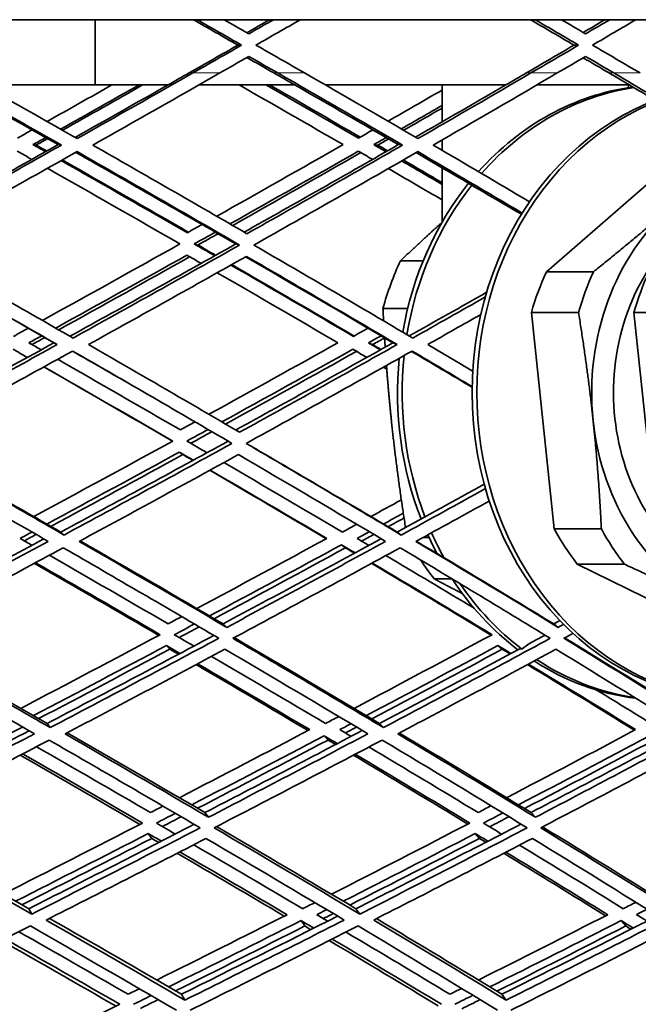
# Model space of a CAD drawing. Units: millimetres. Extents: x 644 to 1209, y -368 to 1718.
# Drawn here: x 989 to 1022, y 552 to 604 of the extents above; entities that cross this region are included whole.
import ezdxf

# ---------------------------------------------------------------- set-up
doc = ezdxf.new("R2010")
doc.units = ezdxf.units.MM
doc.layers.add('Widoczne (ISO)', color=1, linetype='Continuous', lineweight=35)
doc.layers.add('Widoczne wąskie (ISO)', color=3, linetype='Continuous', lineweight=9)

msp = doc.modelspace()

# ---------------------------------------------------------------- linework, layer by layer
at = {"layer": 'Widoczne (ISO)'}
for p, q in [((1052.658, 604.362), (800.669, 604.362)), ((992.997, 600.862), (992.997, 604.362)), ((993.001, 604.362), (993.001, 600.862)), ((1000.652, 602.997), (1000.854, 602.997)), ((1018.679, 602.997), (1018.93, 602.997)), ((992.997, 600.862), (986.952, 600.862)), ((993.001, 600.862), (992.997, 600.862)), ((996.908, 600.862), (993.001, 600.862)), ((1003.703, 600.862), (998.559, 600.862)), ((1015.027, 600.862), (1005.346, 600.862)), ((1011.604, 600.862), (1011.604, 598.881)), ((1021.652, 600.862), (1016.692, 600.862)), ((1021.604, 600.862), (1021.604, 600.715)), ((989.661, 597.657), (989.833, 597.632)), ((991.008, 597.657), (991.184, 597.632)), ((1007.94, 597.657), (1008.162, 597.632)), ((1009.257, 597.657), (1009.483, 597.632)), ((1011.604, 597.906), (1011.604, 597.355)), ((1017.201, 590.837), (1025.295, 597.866)), ((1011.604, 596.417), (1011.604, 593.493)), ((998.312, 592.33), (998.507, 592.272)), ((1000.541, 592.33), (1000.742, 592.272)), ((1010.594, 591.432), (1009.377, 591.432)), ((1019.727, 590.837), (1017.201, 590.837)), ((1008.433, 588.869), (1009.759, 588.869)), ((1018.923, 588.654), (1016.397, 588.654)), ((1017.622, 577.045), (1016.397, 588.654)), ((1021.897, 588.654), (1027.151, 588.654)), ((1023.122, 577.045), (1021.897, 588.654)), ((989.442, 587.025), (989.613, 586.933)), ((990.784, 587.025), (990.959, 586.933)), ((1007.657, 587.025), (1007.877, 586.933)), ((1008.97, 587.025), (1009.194, 586.933)), ((1000.546, 582.35), (1000.746, 582.228)), ((997.507, 581.159), (997.698, 581.029)), ((1020.148, 577.045), (1017.622, 577.045)), ((991.153, 576.87), (991.327, 576.713)), ((1009.189, 576.87), (1009.411, 576.713)), ((1010.901, 576.587), (1010.594, 576.587)), ((1006.209, 576.19), (1006.423, 576.029)), ((1021.383, 575.149), (1018.857, 575.149)), ((1028.176, 570.57), (1018.857, 575.149)), ((1011.178, 574.362), (1012.139, 574.362)), ((999.858, 571.947), (1000.054, 571.759)), ((1017.591, 571.947), (1017.834, 571.759)), ((996.815, 570.783), (997.002, 570.587)), ((1014.597, 570.783), (1014.831, 570.587)), ((990.417, 566.601), (990.585, 566.379)), ((1008.247, 566.601), (1008.463, 566.379)), ((1005.279, 565.94), (1005.487, 565.713)), ((998.881, 561.823), (999.07, 561.57)), ((1016.377, 561.823), (1016.612, 561.57)), ((995.846, 560.697), (996.027, 560.437)), ((1013.382, 560.697), (1013.609, 560.437)), ((989.43, 556.662), (989.592, 556.376)), ((1006.984, 556.662), (1007.192, 556.376)), ((1004.041, 556.026), (1004.241, 555.736)), ((1021.211, 556.026), (1021.455, 555.736)), ((997.623, 552.074), (997.805, 551.759)), ((1014.814, 552.074), (1015.039, 551.759))]:
    msp.add_line(p, q, dxfattribs=at)
for centre, major_axis, ratio, start_param, end_param in [((1027.755, 584.362), (0, -16.5), 0.866025, 2.560467, 6.864311), ((1027.505, 584.362), (0, -16.5), 0.866025, 3.141593, 6.283185), ((1023.505, 584.362), (0, 16.5), 0.866025, 0.116693, 0.769887), ((1023.755, 584.362), (0, 16.5), 0.866025, 0.130868, 0.778266), ((1010.695, 601.537), (0, -135.5), 0.5, 0.125574, 1.565808), ((1013.293, 601.537), (0, -135.5), 0.5, 0.125574, 1.565808), ((1010.695, 601.537), (0, -110.5), 0.5, 0.198798, 1.532593), ((1023.505, 584.362), (0, -16.5), 0.866025, 3.964503, 4.514968), ((1023.755, 584.362), (0, -16.5), 0.866025, 3.972728, 4.523261), ((1030.455, 584.362), (0, 11.15), 0.866025, 0.317145, 2.277928), ((1030.455, 584.362), (0, -12.5), 0.866025, 3.786462, 4.833659), ((1020.686, 584.362), (0, -14.85), 0.866025, 4.216161, 4.40396), ((1027.755, 584.362), (0, 13.8), 0.866025, 1.082408, 1.254528), ((1030.281, 584.362), (0, -13.8), 0.866025, 4.224001, 4.39612), ((1033.255, 584.362), (0, 13.8), 0.866025, 1.082408, 1.254528), ((1023.505, 584.362), (0, -16.5), 0.866025, 4.601092, 5.13622), ((1023.755, 584.362), (0, -16.5), 0.866025, 4.592011, 5.128719), ((1030.455, 584.362), (0, -12.5), 0.866025, 4.833659, 5.880857), ((1027.755, 584.362), (0, 13.8), 0.866025, 2.129606, 2.301725), ((1030.281, 584.362), (0, -13.8), 0.866025, 5.271198, 5.443318), ((1023.505, 584.362), (0, -16.5), 0.866025, 5.193775, 5.263622), ((1023.755, 584.362), (0, -16.5), 0.866025, 5.186262, 5.279438), ((1020.686, 584.362), (0, -14.85), 0.866025, 5.361945, 5.451157), ((1023.505, 584.362), (0, -16.5), 0.866025, 5.36331, 5.703134), ((1023.755, 584.362), (0, -16.5), 0.866025, 5.382715, 5.699453), ((1023.755, 584.362), (0, -16.5), 0.866025, 5.765017, 6.154713), ((1023.505, 584.362), (0, -16.5), 0.866025, 5.77412, 6.177287)]:
    msp.add_ellipse(centre, major_axis=major_axis, ratio=ratio, start_param=start_param, end_param=end_param, dxfattribs=at)
for points in [[(1000.652, 602.997), (999.856, 603.452), (999.06, 603.907), (998.262, 604.362)], [(998.458, 604.362), (999.258, 603.907), (1000.056, 603.452), (1000.854, 602.997)], [(1001.237, 603.603), (1000.795, 603.856), (1000.351, 604.109), (999.908, 604.362)], [(1001.136, 603.661), (1001.543, 603.895), (1001.951, 604.128), (1002.358, 604.362)], [(1002.565, 604.362), (1002.123, 604.109), (1001.68, 603.856), (1001.237, 603.603)], [(1001.621, 602.997), (1002.417, 603.452), (1003.213, 603.907), (1004.008, 604.362)], [(1018.679, 602.997), (1017.903, 603.452), (1017.126, 603.907), (1016.348, 604.362)], [(1016.593, 604.362), (1017.373, 603.907), (1018.152, 603.452), (1018.93, 602.997)], [(1019.304, 603.603), (1018.872, 603.856), (1018.44, 604.109), (1018.007, 604.362)], [(1019.177, 603.677), (1019.566, 603.905), (1019.954, 604.133), (1020.342, 604.362)], [(1020.597, 604.362), (1020.167, 604.109), (1019.735, 603.856), (1019.304, 603.603)], [(1019.677, 602.997), (1020.454, 603.452), (1021.229, 603.907), (1022.003, 604.362)], [(998.036, 601.503), (998.909, 602.001), (999.781, 602.499), (1000.652, 602.997)], [(1000.854, 602.997), (999.981, 602.499), (999.107, 602.001), (998.231, 601.503)], [(1004.233, 601.503), (1003.363, 602.001), (1002.493, 602.499), (1001.621, 602.997)], [(1016.127, 601.503), (1016.98, 602.001), (1017.83, 602.499), (1018.679, 602.997)], [(1018.93, 602.997), (1018.079, 602.499), (1017.226, 602.001), (1016.372, 601.503)], [(1022.222, 601.503), (1021.375, 602.001), (1020.527, 602.499), (1019.677, 602.997)], [(999.681, 601.503), (1000.201, 601.798), (1000.719, 602.094), (1001.237, 602.39)], [(1002.583, 601.503), (1002.101, 601.779), (1001.619, 602.055), (1001.136, 602.332)], [(1001.237, 602.39), (1001.756, 602.094), (1002.273, 601.798), (1002.79, 601.503)], [(1017.787, 601.503), (1018.293, 601.798), (1018.799, 602.094), (1019.304, 602.39)], [(1020.561, 601.503), (1020.1, 601.774), (1019.639, 602.045), (1019.177, 602.316)], [(1019.304, 602.39), (1019.809, 602.094), (1020.313, 601.798), (1020.817, 601.503)], [(984.343, 601.503), (986.636, 600.212), (988.918, 598.922), (991.184, 597.632)], [(992.029, 597.984), (989.969, 599.156), (987.897, 600.329), (985.815, 601.503)], [(998.231, 601.503), (996.176, 600.329), (994.108, 599.156), (992.029, 597.984)], [(992.867, 597.632), (995.153, 598.922), (997.425, 600.212), (999.681, 601.503)], [(998.036, 601.503), (997.66, 601.289), (997.284, 601.075), (996.908, 600.862)], [(1002.583, 601.503), (1002.957, 601.289), (1003.33, 601.075), (1003.703, 600.862)], [(1002.79, 601.503), (1005.038, 600.212), (1007.27, 598.922), (1009.483, 597.632)], [(1010.31, 597.984), (1008.299, 599.156), (1006.273, 600.329), (1004.233, 601.503)], [(1016.372, 601.503), (1014.366, 600.329), (1012.345, 599.156), (1010.31, 597.984)], [(1011.129, 597.632), (1013.366, 598.922), (1015.586, 600.212), (1017.787, 601.503)], [(1016.127, 601.503), (1015.761, 601.289), (1015.394, 601.075), (1015.027, 600.862)], [(1020.561, 601.503), (1020.925, 601.289), (1021.288, 601.075), (1021.652, 600.862)], [(1020.817, 601.503), (1021.614, 601.033), (1022.408, 600.564), (1023.199, 600.094)], [(991.008, 597.657), (989.125, 598.725), (987.231, 599.793), (985.329, 600.862)], [(993.895, 600.862), (992.739, 600.208), (991.579, 599.554), (990.416, 598.9)], [(991.142, 598.488), (992.549, 599.279), (993.951, 600.07), (995.348, 600.862)], [(995.543, 600.862), (994.116, 600.05), (992.684, 599.239), (991.247, 598.429)], [(991.921, 598.045), (993.59, 598.984), (995.253, 599.923), (996.907, 600.862)], [(1000.714, 600.862), (1002.585, 599.793), (1004.445, 598.725), (1006.292, 597.657)], [(1007.12, 598.006), (1005.475, 598.957), (1003.82, 599.909), (1002.156, 600.862)], [(1002.355, 600.862), (1003.983, 599.927), (1005.602, 598.992), (1007.211, 598.058)], [(1009.257, 597.657), (1007.418, 598.725), (1005.566, 599.793), (1003.703, 600.862)], [(1010.178, 598.061), (1011.803, 598.994), (1013.419, 599.928), (1015.026, 600.862)], [(1023.047, 600.038), (1022.583, 600.312), (1022.117, 600.587), (1021.651, 600.862)], [(1011.604, 600.584), (1010.642, 600.028), (1009.677, 599.472), (1008.708, 598.916)], [(1009.417, 598.504), (1010.148, 598.923), (1010.877, 599.343), (1011.604, 599.762)], [(1011.604, 599.617), (1010.92, 599.221), (1010.234, 598.825), (1009.546, 598.429)], [(989.611, 598.448), (989.348, 598.301), (989.085, 598.153), (988.822, 598.006)], [(989.661, 597.657), (989.887, 597.783), (990.113, 597.91), (990.338, 598.037)], [(1007.893, 598.448), (1007.635, 598.301), (1007.378, 598.153), (1007.12, 598.006)], [(1007.94, 597.657), (1008.161, 597.783), (1008.382, 597.91), (1008.603, 598.037)], [(982.561, 592.949), (985.392, 594.516), (988.21, 596.086), (991.008, 597.657)], [(991.184, 597.632), (988.368, 596.046), (985.534, 594.461), (982.685, 592.879)], [(990.332, 597.277), (990.108, 597.404), (989.885, 597.53), (989.661, 597.657)], [(990.444, 597.976), (990.241, 597.862), (990.037, 597.747), (989.833, 597.632)], [(989.833, 597.632), (990.021, 597.526), (990.208, 597.419), (990.395, 597.313)], [(1001.14, 592.879), (998.409, 594.461), (995.65, 596.046), (992.867, 597.632)], [(1006.292, 597.657), (1004.048, 596.376), (1001.789, 595.096), (999.517, 593.818)], [(1000.992, 592.964), (1003.768, 594.526), (1006.525, 596.091), (1009.257, 597.657)], [(1009.483, 597.632), (1006.725, 596.046), (1003.942, 594.461), (1001.14, 592.879)], [(1008.594, 597.277), (1008.376, 597.404), (1008.158, 597.53), (1007.94, 597.657)], [(1008.733, 597.961), (1008.543, 597.851), (1008.352, 597.742), (1008.162, 597.632)], [(1008.162, 597.632), (1008.336, 597.531), (1008.51, 597.43), (1008.684, 597.329)], [(1016.296, 594.594), (1014.586, 595.606), (1012.863, 596.619), (1011.129, 597.632)], [(983.065, 592.272), (986.068, 593.939), (989.056, 595.609), (992.023, 597.281)], [(988.817, 597.308), (989.077, 597.161), (989.337, 597.013), (989.597, 596.866)], [(1000.541, 592.33), (997.708, 593.966), (994.845, 595.604), (991.957, 597.244)], [(992.023, 597.281), (994.957, 595.609), (997.865, 593.939), (1000.742, 592.272)], [(1000.228, 593.406), (1002.538, 594.705), (1004.833, 596.006), (1007.112, 597.308)], [(1007.245, 597.231), (1004.969, 595.927), (1002.678, 594.624), (1000.373, 593.323)], [(1001.508, 592.272), (1004.463, 593.939), (1007.397, 595.609), (1010.302, 597.281)], [(1007.112, 597.308), (1007.367, 597.161), (1007.621, 597.013), (1007.875, 596.866)], [(1015.858, 593.92), (1013.991, 595.022), (1012.108, 596.125), (1010.211, 597.229)], [(1010.302, 597.281), (1012.183, 596.183), (1014.05, 595.086), (1015.901, 593.99)], [(997.943, 592.933), (995.703, 594.221), (993.444, 595.511), (991.171, 596.801)], [(991.233, 596.836), (993.502, 595.544), (995.757, 594.252), (997.993, 592.962)], [(1011.604, 595.524), (1010.885, 595.945), (1010.164, 596.365), (1009.44, 596.786)], [(1009.528, 596.836), (1010.222, 596.432), (1010.914, 596.027), (1011.604, 595.622)], [(990.438, 596.389), (992.825, 595.035), (995.196, 593.681), (997.546, 592.33)], [(1008.722, 596.374), (1009.686, 595.813), (1010.647, 595.253), (1011.604, 594.693)], [(998.729, 593.375), (998.467, 593.228), (998.205, 593.08), (997.943, 592.933)], [(998.312, 592.33), (998.689, 592.541), (999.066, 592.753), (999.442, 592.964)], [(999.588, 592.88), (999.228, 592.677), (998.868, 592.474), (998.507, 592.272)], [(991.81, 587.281), (988.924, 588.94), (986.007, 590.604), (983.065, 592.272)], [(997.546, 592.33), (995.098, 590.96), (992.637, 589.591), (990.164, 588.226)], [(991.643, 587.377), (994.627, 589.024), (997.595, 590.675), (1000.541, 592.33)], [(1000.742, 592.272), (997.785, 590.604), (994.805, 588.94), (991.81, 587.281)], [(999.412, 591.697), (999.046, 591.908), (998.679, 592.119), (998.312, 592.33)], [(998.507, 592.272), (998.824, 592.089), (999.141, 591.905), (999.458, 591.722)], [(1010.029, 587.281), (1007.224, 588.94), (1004.382, 590.604), (1001.508, 592.272)], [(982.663, 591.665), (985.453, 590.084), (988.219, 588.506), (990.959, 586.933)], [(990.878, 587.816), (993.234, 589.117), (995.581, 590.421), (997.915, 591.727)], [(992.636, 586.933), (995.477, 588.506), (998.303, 590.084), (1001.11, 591.665)], [(997.915, 591.727), (998.17, 591.58), (998.425, 591.433), (998.68, 591.287)], [(1001.11, 591.665), (1003.835, 590.084), (1006.531, 588.506), (1009.194, 586.933)], [(990.784, 587.025), (988.095, 588.564), (985.38, 590.107), (982.642, 591.653)], [(998.065, 591.64), (995.735, 590.332), (993.393, 589.026), (991.041, 587.723)], [(1006.851, 587.371), (1004.68, 588.644), (1002.488, 589.919), (1000.278, 591.197)], [(1000.322, 591.221), (1002.529, 589.942), (1004.717, 588.664), (1006.884, 587.39)], [(1008.97, 587.025), (1006.365, 588.559), (1003.727, 590.097), (1001.062, 591.638)], [(999.547, 590.786), (1001.722, 589.53), (1003.879, 588.276), (1006.015, 587.025)], [(1009.841, 587.392), (1011.231, 588.173), (1012.616, 588.954), (1013.995, 589.737)], [(1013.922, 589.485), (1012.629, 588.749), (1011.331, 588.015), (1010.029, 587.281)], [(1010.834, 586.933), (1011.786, 587.469), (1012.735, 588.006), (1013.682, 588.543)], [(1008.463, 588.275), (1008.443, 588.264), (1008.423, 588.253), (1008.403, 588.241)], [(989.411, 587.81), (989.146, 587.664), (988.88, 587.517), (988.614, 587.371)], [(1007.634, 587.81), (1007.373, 587.664), (1007.112, 587.517), (1006.851, 587.371)], [(982.239, 582.35), (985.098, 583.903), (987.948, 585.462), (990.784, 587.025)], [(990.959, 586.933), (988.114, 585.359), (985.256, 583.791), (982.389, 582.228)], [(989.442, 587.025), (989.67, 587.151), (989.898, 587.276), (990.126, 587.402)], [(990.101, 586.649), (989.882, 586.774), (989.662, 586.9), (989.442, 587.025)], [(990.291, 587.308), (990.065, 587.183), (989.839, 587.058), (989.613, 586.933)], [(1000.746, 582.228), (998.074, 583.791), (995.369, 585.359), (992.636, 586.933)], [(1006.015, 587.025), (1003.721, 585.744), (1001.414, 584.465), (999.097, 583.19)], [(1000.546, 582.35), (1003.37, 583.903), (1006.18, 585.462), (1008.97, 587.025)], [(1009.194, 586.933), (1006.396, 585.359), (1003.578, 583.791), (1000.746, 582.228)], [(1007.657, 587.025), (1007.881, 587.151), (1008.106, 587.276), (1008.33, 587.402)], [(1008.298, 586.649), (1008.084, 586.774), (1007.871, 586.9), (1007.657, 587.025)], [(1008.516, 587.292), (1008.303, 587.172), (1008.09, 587.052), (1007.877, 586.933)], [(1007.877, 586.933), (1008.028, 586.844), (1008.179, 586.755), (1008.329, 586.666)], [(1013.25, 585.497), (1012.448, 585.975), (1011.642, 586.454), (1010.834, 586.933)], [(982.754, 581.628), (985.776, 583.274), (988.789, 584.927), (991.786, 586.585)], [(988.592, 586.679), (988.848, 586.533), (989.104, 586.387), (989.36, 586.241)], [(994.983, 584.74), (993.92, 585.353), (992.852, 585.967), (991.78, 586.581)], [(991.786, 586.585), (994.668, 584.927), (997.519, 583.274), (1000.334, 581.628)], [(999.794, 582.784), (1002.148, 584.079), (1004.491, 585.377), (1006.822, 586.679)], [(1007.01, 586.568), (1004.684, 585.264), (1002.345, 583.963), (999.995, 582.666)], [(1001.095, 581.628), (1004.081, 583.274), (1007.051, 584.927), (1009.999, 586.585)], [(1006.822, 586.679), (1007.071, 586.533), (1007.32, 586.387), (1007.568, 586.241)], [(1013.218, 584.639), (1012.14, 585.28), (1011.055, 585.923), (1009.965, 586.566)], [(1009.999, 586.585), (1011.078, 585.946), (1012.151, 585.308), (1013.218, 584.671)], [(997.567, 582.35), (995.393, 583.61), (993.199, 584.875), (990.986, 586.142)], [(997.143, 581.747), (994.866, 583.072), (992.565, 584.401), (990.245, 585.733)], [(990.246, 585.734), (992.571, 584.403), (994.875, 583.077), (997.156, 581.754)], [(1008.456, 585.718), (1008.516, 585.683), (1008.577, 585.647), (1008.637, 585.612)], [(995.374, 584.514), (995.244, 584.59), (995.113, 584.665), (994.983, 584.74)], [(998.356, 582.783), (998.093, 582.638), (997.83, 582.494), (997.567, 582.35)], [(997.918, 581.754), (998.297, 581.961), (998.675, 582.169), (999.053, 582.376)], [(999.255, 582.258), (998.878, 582.05), (998.501, 581.843), (998.123, 581.635)], [(991.327, 576.713), (988.503, 578.343), (985.644, 579.982), (982.754, 581.628)], [(982.79, 581.648), (985.608, 580.048), (988.398, 578.455), (991.153, 576.87)], [(997.156, 581.754), (994.681, 580.399), (992.196, 579.048), (989.703, 577.703)], [(991.153, 576.87), (994.156, 578.489), (997.149, 580.116), (1000.126, 581.749)], [(1000.334, 581.628), (997.346, 579.982), (994.341, 578.343), (991.327, 576.713)], [(998.994, 581.129), (998.636, 581.337), (998.278, 581.546), (997.918, 581.754)], [(1009.411, 576.713), (1006.68, 578.343), (1003.906, 579.982), (1001.095, 581.628)], [(1001.103, 581.632), (1003.835, 580.038), (1006.532, 578.45), (1009.189, 576.87)], [(990.403, 577.301), (992.778, 578.582), (995.147, 579.869), (997.507, 581.159)], [(997.507, 581.159), (997.756, 581.014), (998.006, 580.869), (998.255, 580.724)], [(982.341, 581.029), (985.081, 579.47), (987.794, 577.916), (990.474, 576.371)], [(997.698, 581.029), (995.348, 579.74), (992.989, 578.454), (990.624, 577.174)], [(992.139, 576.371), (994.997, 577.916), (997.847, 579.47), (1000.682, 581.029)], [(998.238, 580.715), (998.058, 580.82), (997.878, 580.925), (997.698, 581.029)], [(1006.259, 576.87), (1004.163, 578.109), (1002.043, 579.353), (999.902, 580.6)], [(1000.682, 581.029), (1003.347, 579.47), (1005.978, 577.916), (1008.571, 576.371)], [(1005.389, 576.514), (1003.33, 577.733), (1001.248, 578.957), (999.145, 580.185)], [(999.164, 580.196), (1001.271, 578.969), (1003.356, 577.747), (1005.418, 576.53)], [(1009.189, 576.87), (1010.753, 577.724), (1012.313, 578.58), (1013.867, 579.438)], [(1013.932, 579.204), (1012.43, 578.371), (1010.923, 577.541), (1009.411, 576.713)], [(1009.42, 578.598), (1008.876, 578.299), (1008.331, 578.001), (1007.786, 577.703)], [(1010.199, 576.371), (1011.515, 577.091), (1012.827, 577.814), (1014.136, 578.537)], [(1008.463, 577.301), (1008.818, 577.495), (1009.172, 577.689), (1009.526, 577.883)], [(1009.564, 577.63), (1009.278, 577.473), (1008.991, 577.316), (1008.704, 577.158)], [(988.97, 576.53), (989.182, 576.644), (989.393, 576.757), (989.605, 576.871)], [(1007.027, 577.289), (1006.771, 577.149), (1006.515, 577.01), (1006.259, 576.87)], [(1007.048, 576.53), (1007.267, 576.649), (1007.486, 576.768), (1007.704, 576.887)], [(981.721, 571.947), (984.569, 573.456), (987.413, 574.975), (990.248, 576.501)], [(990.474, 576.371), (987.612, 574.825), (984.742, 573.287), (981.869, 571.759)], [(989.615, 576.16), (989.4, 576.283), (989.186, 576.407), (988.97, 576.53)], [(989.828, 576.743), (989.617, 576.629), (989.406, 576.515), (989.195, 576.401)], [(1000.054, 571.759), (997.451, 573.287), (994.811, 574.825), (992.139, 576.371)], [(992.191, 576.399), (994.779, 574.907), (997.336, 573.423), (999.858, 571.947)], [(1005.418, 576.53), (1003.103, 575.271), (1000.779, 574.018), (998.449, 572.771)], [(999.858, 571.947), (1002.692, 573.462), (1005.517, 574.985), (1008.327, 576.516)], [(1008.571, 576.371), (1005.745, 574.825), (1002.904, 573.287), (1000.054, 571.759)], [(1007.672, 576.16), (1007.465, 576.283), (1007.257, 576.407), (1007.048, 576.53)], [(1007.946, 576.743), (1007.728, 576.624), (1007.51, 576.505), (1007.292, 576.386)], [(1017.834, 571.759), (1015.33, 573.287), (1012.784, 574.825), (1010.199, 576.371)], [(1010.221, 576.383), (1012.715, 574.897), (1015.173, 573.418), (1017.591, 571.947)], [(982.217, 571.172), (985.246, 572.781), (988.271, 574.401), (991.286, 576.029)], [(991.286, 576.029), (994.105, 574.401), (996.888, 572.781), (999.629, 571.172)], [(999.129, 572.373), (1001.497, 573.64), (1003.857, 574.912), (1006.209, 576.19)], [(1006.423, 576.029), (1004.086, 574.754), (1001.74, 573.485), (999.387, 572.222)], [(1000.383, 571.172), (1003.388, 572.781), (1006.382, 574.401), (1009.359, 576.029)], [(1006.209, 576.19), (1006.451, 576.047), (1006.694, 575.903), (1006.936, 575.76)], [(1006.904, 575.743), (1006.744, 575.838), (1006.583, 575.933), (1006.423, 576.029)], [(1009.359, 576.029), (1012.086, 574.401), (1014.77, 572.781), (1017.406, 571.172)], [(996.907, 571.947), (994.808, 573.168), (992.686, 574.395), (990.542, 575.627)], [(1013.323, 572.785), (1011.763, 573.724), (1010.187, 574.666), (1008.596, 575.612)], [(996.409, 571.325), (994.21, 572.608), (991.984, 573.898), (989.736, 575.193)], [(989.799, 575.227), (992.051, 573.933), (994.281, 572.646), (996.484, 571.365)], [(1014.243, 571.341), (1012.133, 572.619), (1009.994, 573.903), (1007.828, 575.193)], [(1007.861, 575.211), (1010.031, 573.923), (1012.174, 572.64), (1014.287, 571.365)], [(997.639, 572.338), (997.395, 572.207), (997.151, 572.077), (996.907, 571.947)], [(1017.591, 571.947), (1017.7, 572.006), (1017.81, 572.066), (1017.919, 572.125)], [(997.239, 571.365), (997.599, 571.556), (997.959, 571.748), (998.319, 571.94)], [(998.578, 571.788), (998.219, 571.596), (997.86, 571.404), (997.501, 571.212)], [(1018.123, 571.916), (1018.027, 571.864), (1017.93, 571.811), (1017.834, 571.759)], [(990.585, 566.379), (987.835, 567.965), (985.044, 569.564), (982.217, 571.172)], [(982.315, 571.225), (985.051, 569.673), (987.753, 568.132), (990.417, 566.601)], [(996.484, 571.365), (993.996, 570.04), (991.501, 568.722), (989.003, 567.412)], [(990.417, 566.601), (993.406, 568.165), (996.39, 569.741), (999.365, 571.327)], [(999.629, 571.172), (996.623, 569.564), (993.606, 567.965), (990.585, 566.379)], [(998.287, 570.754), (997.938, 570.957), (997.589, 571.161), (997.239, 571.365)], [(1008.463, 566.379), (1005.815, 567.965), (1003.12, 569.564), (1000.383, 571.172)], [(1000.452, 571.209), (1003.091, 569.663), (1005.691, 568.127), (1008.247, 566.601)], [(1014.287, 571.365), (1011.83, 570.04), (1009.361, 568.722), (1006.885, 567.412)], [(1017.406, 571.172), (1014.44, 569.564), (1011.457, 567.965), (1008.463, 566.379)], [(1016.323, 570.91), (1016.591, 571.055), (1016.858, 571.199), (1017.126, 571.344)], [(1018.141, 571.172), (1018.302, 571.26), (1018.464, 571.347), (1018.625, 571.435)], [(1025.888, 566.379), (1023.357, 567.965), (1020.773, 569.564), (1018.141, 571.172)], [(1018.179, 571.193), (1020.707, 569.652), (1023.191, 568.121), (1025.626, 566.601)], [(981.796, 570.587), (984.475, 569.063), (987.123, 567.549), (989.734, 566.046)], [(989.685, 567.021), (992.066, 568.268), (994.443, 569.522), (996.815, 570.783)], [(997.002, 570.587), (994.661, 569.338), (992.314, 568.096), (989.965, 566.861)], [(991.379, 566.046), (994.244, 567.549), (997.105, 569.063), (999.957, 570.587)], [(996.815, 570.783), (997.058, 570.641), (997.301, 570.5), (997.544, 570.359)], [(997.465, 570.317), (997.311, 570.407), (997.157, 570.497), (997.002, 570.587)], [(999.957, 570.587), (1002.551, 569.063), (1005.107, 567.549), (1007.621, 566.046)], [(1007.542, 567.021), (1009.902, 568.268), (1012.254, 569.522), (1014.597, 570.783)], [(1014.831, 570.587), (1012.509, 569.333), (1010.177, 568.085), (1007.839, 566.845)], [(1008.247, 566.601), (1010.763, 567.93), (1013.272, 569.267), (1015.769, 570.611)], [(1009.23, 566.046), (1012.07, 567.549), (1014.899, 569.063), (1017.713, 570.587)], [(1014.597, 570.783), (1014.831, 570.641), (1015.065, 570.5), (1015.299, 570.359)], [(1015.251, 570.333), (1015.111, 570.418), (1014.971, 570.502), (1014.831, 570.587)], [(1015.88, 570.594), (1015.843, 570.6), (1015.806, 570.606), (1015.769, 570.611)], [(1016.323, 570.91), (1016.175, 570.805), (1016.027, 570.699), (1015.88, 570.594)], [(1017.713, 570.587), (1020.207, 569.063), (1022.658, 567.549), (1025.061, 566.046)], [(1005.349, 566.601), (1003.336, 567.795), (1001.297, 568.995), (999.233, 570.201)], [(1004.417, 566.222), (1002.439, 567.396), (1000.437, 568.577), (998.412, 569.763)], [(998.492, 569.806), (1000.521, 568.621), (1002.527, 567.442), (1004.508, 566.27)], [(1021.923, 566.239), (1020.038, 567.407), (1018.126, 568.582), (1016.187, 569.763)], [(1016.237, 569.79), (1018.179, 568.61), (1020.095, 567.437), (1021.982, 566.27)], [(1022.809, 566.601), (1021.846, 567.198), (1020.875, 567.796), (1019.897, 568.396)], [(1006.061, 566.977), (1005.824, 566.852), (1005.587, 566.726), (1005.349, 566.601)], [(989.104, 566.408), (988.914, 566.308), (988.724, 566.208), (988.533, 566.109)], [(1006.12, 566.27), (1006.319, 566.375), (1006.518, 566.481), (1006.718, 566.586)], [(1007.015, 566.408), (1006.816, 566.303), (1006.617, 566.198), (1006.419, 566.093)], [(980.986, 561.823), (983.808, 563.274), (986.63, 564.736), (989.45, 566.209)], [(989.734, 566.046), (986.867, 564.543), (983.997, 563.05), (981.129, 561.57)], [(999.07, 561.57), (996.547, 563.05), (993.982, 564.543), (991.379, 566.046)], [(991.494, 566.106), (993.992, 564.668), (996.456, 563.24), (998.881, 561.823)], [(1004.508, 566.27), (1002.181, 565.046), (999.849, 563.83), (997.514, 562.621)], [(998.174, 562.236), (1000.546, 563.463), (1002.916, 564.697), (1005.279, 565.94)], [(998.881, 561.823), (1001.701, 563.279), (1004.516, 564.747), (1007.321, 566.225)], [(1007.621, 566.046), (1004.779, 564.543), (1001.927, 563.05), (999.07, 561.57)], [(1005.279, 565.94), (1005.514, 565.8), (1005.749, 565.661), (1005.984, 565.522)], [(1006.725, 565.911), (1006.523, 566.031), (1006.322, 566.151), (1006.12, 566.27)], [(1016.612, 561.57), (1014.197, 563.05), (1011.735, 564.543), (1009.23, 566.046)], [(1009.314, 566.09), (1011.708, 564.657), (1014.064, 563.235), (1016.377, 561.823)], [(1021.982, 566.27), (1019.686, 565.046), (1017.38, 563.83), (1015.067, 562.621)], [(1015.699, 562.236), (1018.049, 563.463), (1020.391, 564.697), (1022.723, 565.94)], [(1016.377, 561.823), (1019.179, 563.284), (1021.971, 564.758), (1024.748, 566.242)], [(1025.061, 566.046), (1022.259, 564.543), (1019.441, 563.05), (1016.612, 561.57)], [(981.46, 561.003), (984.482, 562.56), (987.507, 564.13), (990.528, 565.713)], [(995.97, 561.823), (993.953, 562.993), (991.912, 564.171), (989.846, 565.356)], [(990.528, 565.713), (993.273, 564.13), (995.977, 562.56), (998.634, 561.003)], [(1005.487, 565.713), (1003.159, 564.485), (1000.826, 563.265), (998.489, 562.052)], [(999.378, 561.003), (1002.388, 562.56), (1005.394, 564.13), (1008.389, 565.713)], [(1005.891, 565.473), (1005.756, 565.553), (1005.622, 565.633), (1005.487, 565.713)], [(1013.537, 561.823), (1011.614, 562.988), (1009.662, 564.161), (1007.683, 565.34)], [(1008.389, 565.713), (1011.032, 564.13), (1013.626, 562.56), (1016.169, 561.003)], [(1022.977, 565.713), (1020.67, 564.48), (1018.353, 563.254), (1016.028, 562.036)], [(1016.894, 561.003), (1019.876, 562.56), (1022.846, 564.13), (1025.799, 565.713)], [(995.398, 561.188), (993.284, 562.418), (991.143, 563.655), (988.976, 564.901)], [(989.102, 564.967), (991.273, 563.723), (993.419, 562.487), (995.536, 561.26)], [(1012.991, 561.205), (1010.975, 562.429), (1008.927, 563.661), (1006.85, 564.901)], [(1006.944, 564.951), (1009.025, 563.712), (1011.077, 562.482), (1013.097, 561.26)], [(996.64, 562.169), (996.416, 562.054), (996.193, 561.938), (995.97, 561.823)], [(1014.232, 562.185), (1014.001, 562.065), (1013.769, 561.944), (1013.537, 561.823)], [(996.28, 561.26), (996.62, 561.434), (996.959, 561.609), (997.299, 561.784)], [(997.615, 561.599), (997.277, 561.424), (996.939, 561.249), (996.6, 561.074)], [(1013.823, 561.26), (1014.17, 561.44), (1014.517, 561.62), (1014.864, 561.801)], [(1015.194, 561.599), (1014.848, 561.418), (1014.503, 561.238), (1014.157, 561.058)], [(981.623, 561.087), (984.264, 559.599), (986.868, 558.123), (989.43, 556.662)], [(995.536, 561.26), (993.045, 559.978), (990.551, 558.705), (988.059, 557.443)], [(989.43, 556.662), (992.391, 558.157), (995.354, 559.667), (998.313, 561.191)], [(997.297, 560.669), (996.959, 560.865), (996.62, 561.062), (996.28, 561.26)], [(999.51, 561.071), (1002.046, 559.588), (1004.538, 558.118), (1006.984, 556.662)], [(1013.097, 561.26), (1010.627, 559.978), (1008.15, 558.705), (1005.67, 557.443)], [(1006.984, 556.662), (1009.941, 558.163), (1012.894, 559.678), (1015.835, 561.207)], [(1014.797, 560.669), (1014.473, 560.865), (1014.149, 561.062), (1013.823, 561.26)], [(1016.994, 561.055), (1019.409, 559.577), (1021.778, 558.113), (1024.094, 556.662)], [(989.592, 556.376), (986.925, 557.904), (984.213, 559.446), (981.46, 561.003)], [(988.721, 557.066), (991.096, 558.267), (993.472, 559.478), (995.846, 560.697)], [(998.634, 561.003), (995.623, 559.446), (992.607, 557.904), (989.592, 556.376)], [(995.846, 560.697), (996.082, 560.56), (996.318, 560.423), (996.553, 560.287)], [(1007.192, 556.376), (1004.637, 557.904), (1002.031, 559.446), (999.378, 561.003)], [(1006.304, 557.066), (1008.668, 558.267), (1011.028, 559.478), (1013.382, 560.697)], [(1016.169, 561.003), (1013.186, 559.446), (1010.192, 557.904), (1007.192, 556.376)], [(1013.382, 560.697), (1013.609, 560.56), (1013.834, 560.423), (1014.06, 560.287)], [(1024.346, 556.376), (1021.918, 557.904), (1019.432, 559.446), (1016.894, 561.003)], [(996.027, 560.437), (993.705, 559.24), (991.382, 558.052), (989.059, 556.873)], [(990.365, 556.056), (993.224, 557.503), (996.085, 558.963), (998.941, 560.437)], [(996.411, 560.214), (996.283, 560.288), (996.155, 560.362), (996.027, 560.437)], [(1004.131, 556.662), (1002.208, 557.798), (1000.257, 558.943), (998.28, 560.096)], [(998.941, 560.437), (1001.455, 558.963), (1003.927, 557.503), (1006.353, 556.056)], [(1013.609, 560.437), (1011.297, 559.235), (1008.978, 558.042), (1006.656, 556.857)], [(1007.936, 556.056), (1010.781, 557.503), (1013.621, 558.963), (1016.451, 560.437)], [(1013.95, 560.23), (1013.836, 560.299), (1013.723, 560.368), (1013.609, 560.437)], [(1021.321, 556.662), (1019.499, 557.793), (1017.646, 558.932), (1015.764, 560.08)], [(1016.451, 560.437), (1018.856, 558.963), (1021.213, 557.503), (1023.52, 556.056)], [(1003.138, 556.265), (1001.249, 557.382), (999.334, 558.507), (997.394, 559.64)], [(997.538, 559.714), (999.482, 558.583), (1001.401, 557.459), (1003.293, 556.344)], [(1020.373, 556.282), (1018.583, 557.393), (1016.764, 558.513), (1014.917, 559.64)], [(1015.029, 559.698), (1016.879, 558.572), (1018.702, 557.454), (1020.494, 556.344)], [(1004.781, 556.992), (1004.564, 556.882), (1004.348, 556.772), (1004.131, 556.662)], [(1021.997, 557.008), (1021.772, 556.893), (1021.546, 556.778), (1021.321, 556.662)], [(1003.293, 556.344), (1000.964, 555.166), (998.633, 553.997), (996.303, 552.838)], [(1004.879, 556.344), (1005.058, 556.434), (1005.236, 556.524), (1005.414, 556.615)], [(1005.463, 555.998), (1005.269, 556.113), (1005.074, 556.228), (1004.879, 556.344)], [(1005.768, 556.405), (1005.59, 556.314), (1005.412, 556.224), (1005.234, 556.133)], [(1020.494, 556.344), (1018.187, 555.166), (1015.873, 553.997), (1013.556, 552.838)], [(1014.814, 552.074), (1017.601, 553.463), (1020.383, 554.867), (1023.154, 556.285)], [(1022.037, 556.344), (1022.225, 556.44), (1022.412, 556.536), (1022.6, 556.632)], [(1022.593, 555.998), (1022.408, 556.113), (1022.223, 556.228), (1022.037, 556.344)], [(997.805, 551.759), (995.369, 553.176), (992.888, 554.609), (990.365, 556.056)], [(990.545, 556.147), (992.944, 554.776), (995.304, 553.418), (997.623, 552.074)], [(996.94, 552.47), (999.308, 553.645), (1001.676, 554.83), (1004.041, 556.026)], [(997.623, 552.074), (1000.416, 553.458), (1003.208, 554.856), (1005.997, 556.268)], [(1006.353, 556.056), (1003.506, 554.609), (1000.655, 553.176), (997.805, 551.759)], [(1004.041, 556.026), (1004.269, 555.891), (1004.495, 555.757), (1004.722, 555.623)], [(1015.039, 551.759), (1012.721, 553.176), (1010.352, 554.609), (1007.936, 556.056)], [(1008.084, 556.131), (1010.37, 554.765), (1012.615, 553.413), (1014.814, 552.074)], [(1014.164, 552.47), (1016.517, 553.645), (1018.867, 554.83), (1021.211, 556.026)], [(1023.52, 556.056), (1020.702, 554.609), (1017.873, 553.176), (1015.039, 551.759)], [(1021.211, 556.026), (1021.427, 555.891), (1021.643, 555.757), (1021.858, 555.623)], [(980.489, 551.216), (983.493, 552.706), (986.505, 554.213), (989.519, 555.736)], [(994.763, 552.074), (992.837, 553.182), (990.883, 554.299), (988.905, 555.426)], [(989.519, 555.736), (992.18, 554.213), (994.795, 552.706), (997.359, 551.216)], [(1004.241, 555.736), (1001.934, 554.566), (999.623, 553.405), (997.314, 552.254)], [(998.09, 551.216), (1001.094, 552.706), (1004.098, 554.213), (1007.098, 555.736)], [(1004.565, 555.544), (1004.457, 555.608), (1004.349, 555.672), (1004.241, 555.736)], [(1012.024, 552.074), (1010.197, 553.177), (1008.34, 554.289), (1006.454, 555.409)], [(1007.098, 555.736), (1009.646, 554.213), (1012.143, 552.706), (1014.584, 551.216)], [(1021.455, 555.736), (1019.158, 554.56), (1016.854, 553.393), (1014.547, 552.237)], [(1015.296, 551.216), (1018.282, 552.706), (1021.263, 554.213), (1024.232, 555.736)], [(1021.736, 555.561), (1021.642, 555.619), (1021.549, 555.677), (1021.455, 555.736)], [(994.116, 551.433), (992.097, 552.597), (990.048, 553.771), (987.971, 554.955)], [(988.162, 555.051), (990.244, 553.869), (992.298, 552.696), (994.321, 551.535)], [(1011.402, 551.45), (1009.486, 552.608), (1007.536, 553.777), (1005.556, 554.955)], [(1005.715, 555.035), (1007.699, 553.858), (1009.652, 552.691), (1011.572, 551.535)], [(995.365, 552.373), (995.164, 552.273), (994.963, 552.174), (994.763, 552.074)], [(1012.656, 552.389), (1012.446, 552.284), (1012.235, 552.179), (1012.024, 552.074)], [(994.321, 551.535), (991.837, 550.308), (989.355, 549.093), (986.878, 547.89)], [(995.052, 551.535), (995.368, 551.691), (995.685, 551.847), (996.001, 552.004)], [(996.376, 551.787), (996.061, 551.63), (995.745, 551.473), (995.43, 551.317)], [(1012.285, 551.535), (1012.611, 551.696), (1012.937, 551.858), (1013.263, 552.021)], [(1013.648, 551.787), (1013.323, 551.624), (1012.998, 551.462), (1012.673, 551.3)]]:
    msp.add_open_spline(points, degree=3, dxfattribs=at)
for points, weights in [([(1023.948, 594.351), (1022.025, 592.681), (1019.727, 590.837)], [1, 1.04562523591, 1.03928910074]), ([(1009.377, 591.432), (1010.505, 592.498), (1011.6, 593.487)], [1, 1.01336738685, 1.01226330361]), ([(1008.467, 588.203), (1008.449, 588.533), (1008.433, 588.869)], [1.00453206689, 1.00252400367, 1]), ([(1018.923, 588.654), (1019.418, 585.608), (1019.709, 582.849)], [1.03928910074, 1.04562523591, 1]), ([(1008.552, 586.791), (1008.536, 587.039), (1008.52, 587.29)], [1.01085152912, 1.01016392653, 1.00916028491]), ([(1008.9, 582.728), (1008.739, 584.25), (1008.622, 585.811)], [1, 1.01269855944, 1.01233755932]), ([(1009.644, 577.118), (1009.184, 580.037), (1008.9, 582.728)], [1.00368866083, 1.02268754899, 1]), ([(1019.709, 582.849), (1020.001, 580.091), (1020.148, 577.045)], [1, 1.04562523591, 1.03928910074]), ([(1021.383, 575.149), (1024.002, 573.948), (1026.216, 572.86)], [1.03928910074, 1.04562523591, 1]), ([(1012.697, 573.568), (1011.949, 573.955), (1011.178, 574.362)], [1.01066514531, 1.00778975244, 1])]:
    msp.add_rational_spline(points, weights, degree=2, dxfattribs=at)
at = {"layer": 'Widoczne wąskie (ISO)'}
for p, q in [((998.231, 601.503), (998.036, 601.503)), ((999.681, 601.503), (998.231, 601.503)), ((1002.79, 601.503), (1002.583, 601.503)), ((1004.233, 601.503), (1002.79, 601.503)), ((1016.372, 601.503), (1016.127, 601.503)), ((1017.787, 601.503), (1016.372, 601.503)), ((1020.817, 601.503), (1020.561, 601.503)), ((1022.222, 601.503), (1020.817, 601.503))]:
    msp.add_line(p, q, dxfattribs=at)

doc.saveas('drawing.dxf')
